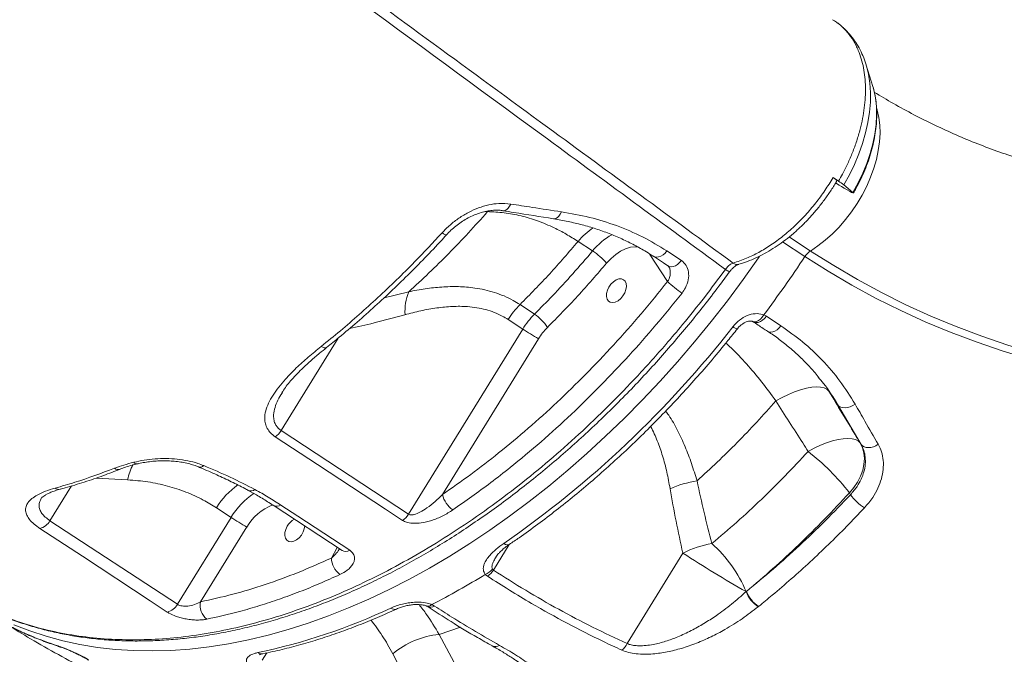
# Model space of a CAD drawing. Units: millimetres. Extents: x -4274 to 9297, y 1302 to 8572.
# Drawn here: x 8472 to 8846, y 2392 to 2633 of the extents above; entities that cross this region are included whole.
import ezdxf

# ---------------------------------------------------------------- set-up
doc = ezdxf.new("R2010")
doc.units = ezdxf.units.MM

msp = doc.modelspace()

# ---------------------------------------------------------------- linework, layer by layer
at = {"color": 7, "linetype": 'Continuous', "lineweight": 15}
for p, q in [((8796.5, 2607.58), (8794.03, 2615.68)), ((8781.41, 2572.92), (8783.48, 2571.56)), ((8782.4, 2570.88), (8783.71, 2570.01)), ((8788.99, 2567.24), (8785.53, 2570.09)), ((8650.13, 2559.93), (8650.13, 2559.93)), ((8690.05, 2544.98), (8684.53, 2548.61)), ((8718.29, 2544.99), (8723.81, 2541.36)), ((8718.53, 2533.39), (8711.77, 2543.67)), ((8662.47, 2524.6), (8667.99, 2520.98)), ((8663.49, 2515.29), (8657.97, 2518.91)), ((8755.08, 2520.67), (8756.11, 2520.13)), ((8756.11, 2520.13), (8761.63, 2516.5)), ((8620.11, 2444.84), (8663.49, 2515.29)), ((8669.49, 2511.62), (8632.99, 2452.34)), ((8779.83, 2491.64), (8779.83, 2491.64)), ((8779.83, 2491.64), (8783.2, 2486.51)), ((8572.2, 2491.16), (8572.07, 2490.95)), ((8759.68, 2487.98), (8759.68, 2487.98)), ((8792.08, 2471.4), (8783.2, 2486.51)), ((8571.72, 2476.67), (8620.11, 2444.84)), ((8792.08, 2471.4), (8791.71, 2471.97)), ((8787.61, 2452.98), (8788.06, 2452.29)), ((8552.66, 2443.68), (8547.14, 2447.3)), ((8568.71, 2448.25), (8594.86, 2431.05)), ((8532.29, 2410.6), (8552.66, 2443.68)), ((8483.88, 2442.4), (8532.29, 2410.6)), ((8558.66, 2440.01), (8541.13, 2411.54)), ((8594.85, 2431.07), (8594.89, 2431.04)), ((8724.35, 2430.1), (8703.14, 2395.65)), ((8650.1, 2421.28), (8649.28, 2421.99)), ((8651.99, 2424.03), (8652.37, 2423.61)), ((8748.37, 2415.42), (8748.38, 2415.42)), ((8748.38, 2415.42), (8748.52, 2415.54)), ((8628.96, 2410.51), (8630.04, 2409.94)), ((8753, 2409.7), (8752.99, 2409.7)), ((8753.14, 2409.81), (8753, 2409.7)), ((8641.13, 2381.67), (8631.73, 2399.16)), ((8614.1, 2391.81), (8623.22, 2374.24))]:
    msp.add_line(p, q, dxfattribs=at)
at = {"color": 8, "linetype": 'Continuous', "lineweight": 15}
for p, q in [((8650.13, 2559.93), (8648.8, 2559.88)), ((8770.72, 2542.86), (8762.25, 2548.42)), ((8764.7, 2550.32), (8772.84, 2544.97)), ((8610.88, 2527.22), (8620.18, 2529.46)), ((8593.37, 2511.83), (8571.72, 2476.67)), ((8513.39, 2457.96), (8501.39, 2458.62)), ((8492.01, 2455.61), (8483.88, 2442.4)), ((8590.81, 2428.2), (8593.06, 2432.24)), ((8652.37, 2423.61), (8658.35, 2433.33)), ((8631.73, 2399.16), (8639.82, 2401.89)), ((8564.56, 2389.4), (8566.23, 2392.12))]:
    msp.add_line(p, q, dxfattribs=at)
at = {"color": 8, "linetype": 'Continuous', "lineweight": 15, "flags": 128}
for points in [[(8794.12, 2615.37), (8794.89, 2612.23), (8795.4, 2608.83), (8795.63, 2605.27), (8795.59, 2601.57), (8795.26, 2597.75), (8794.65, 2593.84), (8793.77, 2589.88), (8792.62, 2585.88), (8791.21, 2581.87), (8789.55, 2577.89), (8787.66, 2573.95), (8785.53, 2570.09)], [(8772.84, 2544.97), (8775.68, 2546.88), (8778.46, 2549.04), (8781.15, 2551.44), (8783.72, 2554.07), (8786.17, 2556.89), (8788.46, 2559.87), (8790.57, 2563.01), (8792.49, 2566.26), (8794.19, 2569.59), (8795.67, 2572.99), (8796.9, 2576.41), (8797.89, 2579.82), (8798.61, 2583.21), (8799.07, 2586.53), (8799.26, 2589.75), (8799.17, 2592.85), (8798.82, 2595.8), (8798.19, 2598.58), (8798.01, 2599.19)], [(8655.92, 2560.3), (8656.25, 2560.28), (8656.84, 2560.41), (8657.43, 2560.75), (8657.99, 2561.29), (8658.49, 2562), (8658.92, 2562.84)], [(8678.21, 2559.88), (8677.79, 2559.01), (8677.28, 2558.27), (8676.71, 2557.71), (8676.11, 2557.35), (8675.5, 2557.2), (8675.16, 2557.22)], [(8634.64, 2551.22), (8634.58, 2551.18), (8634.33, 2551.16), (8633.94, 2551.28), (8633.45, 2551.52), (8632.85, 2551.89)], [(8707.57, 2546.44), (8706.27, 2546.55), (8704.47, 2546.37), (8702.6, 2545.82), (8700.7, 2544.92), (8698.84, 2543.69), (8697.05, 2542.16), (8695.39, 2540.39)], [(8718.29, 2544.99), (8717.58, 2544.18), (8716.8, 2543.51), (8715.98, 2543.01), (8715.15, 2542.7), (8714.37, 2542.6), (8713.65, 2542.72), (8713.17, 2542.96)], [(8753.51, 2542.92), (8753.11, 2542.35), (8747.28, 2534.14), (8741.27, 2526.07), (8735.1, 2518.15), (8728.77, 2510.4), (8722.28, 2502.83), (8715.66, 2495.45), (8708.89, 2488.26), (8702.01, 2481.27), (8695, 2474.49), (8687.88, 2467.94), (8680.67, 2461.62), (8673.36, 2455.53), (8665.98, 2449.69), (8658.52, 2444.1), (8650.99, 2438.76), (8643.42, 2433.7), (8635.79, 2428.91), (8628.14, 2424.39), (8620.46, 2420.16), (8612.76, 2416.22), (8605.06, 2412.57), (8597.36, 2409.22), (8589.67, 2406.17), (8582.01, 2403.43), (8574.38, 2401), (8566.79, 2398.88), (8559.25, 2397.08), (8551.77, 2395.59), (8544.37, 2394.43), (8537.04, 2393.59), (8529.81, 2393.07), (8522.67, 2392.87), (8515.63, 2392.99), (8508.72, 2393.44), (8501.93, 2394.21), (8495.27, 2395.3), (8488.75, 2396.72), (8482.38, 2398.45), (8476.17, 2400.5), (8470.12, 2402.86)], [(8723.81, 2541.36), (8723.11, 2540.55), (8722.33, 2539.88), (8721.5, 2539.38), (8720.68, 2539.07), (8719.89, 2538.97), (8719.17, 2539.09), (8718.69, 2539.32)], [(8750.8, 2518.19), (8750.95, 2518.14), (8751.62, 2518.04), (8752.35, 2518.17), (8753.09, 2518.52), (8753.82, 2519.07), (8754.49, 2519.8), (8755.08, 2520.67)], [(8750.98, 2518.1), (8751.47, 2517.86), (8752.19, 2517.75), (8752.98, 2517.84), (8753.8, 2518.15), (8754.62, 2518.65), (8755.4, 2519.32), (8756.11, 2520.13)], [(8756.51, 2514.48), (8756.99, 2514.25), (8757.7, 2514.13), (8758.5, 2514.22), (8759.32, 2514.53), (8760.15, 2515.02), (8760.93, 2515.69), (8761.63, 2516.5)], [(8588.96, 2508.24), (8588.89, 2508.2), (8588.54, 2508.09), (8588.08, 2508.13), (8587.54, 2508.34), (8586.93, 2508.68)], [(8656.3, 2433.74), (8656.92, 2433.4), (8657.48, 2433.21), (8657.97, 2433.19), (8658.37, 2433.34), (8658.39, 2433.35)], [(8486.88, 2394.81), (8487.55, 2394.49), (8487.62, 2394.46)]]:
    msp.add_lwpolyline(points, dxfattribs=at)
at = {"color": 7, "linetype": 'Continuous', "lineweight": 15, "flags": 128}
for points in [[(8794.03, 2615.68), (8794.1, 2615.44), (8794.12, 2615.37)], [(8796.5, 2607.58), (8796.72, 2606.86), (8796.87, 2606.28), (8797.5, 2603.21), (8797.86, 2599.96), (8797.93, 2596.56), (8797.74, 2593.04), (8797.26, 2589.42), (8796.52, 2585.73), (8795.51, 2581.99), (8794.24, 2578.25), (8792.72, 2574.52), (8790.96, 2570.84), (8788.99, 2567.24)], [(8783.71, 2570.01), (8784.62, 2569.44), (8785.66, 2568.81), (8786.72, 2568.2), (8787.7, 2567.67), (8788.48, 2567.27), (8788.99, 2567.06), (8789.16, 2567.04), (8788.99, 2567.24)], [(8772.84, 2544.97), (8781.66, 2539.4), (8790.64, 2534.13), (8799.79, 2529.17), (8809.1, 2524.53), (8818.56, 2520.21), (8828.17, 2516.21), (8837.92, 2512.54), (8847.81, 2509.19), (8857.82, 2506.17), (8867.95, 2503.48), (8878.2, 2501.13), (8888.55, 2499.11), (8899, 2497.42), (8909.54, 2496.08), (8920.17, 2495.07), (8930.88, 2494.4), (8941.65, 2494.07), (8952.49, 2494.08), (8963.38, 2494.43), (8974.32, 2495.12), (8985.3, 2496.14), (8996.32, 2497.51)], [(8713.17, 2542.95), (8717.04, 2540.41), (8718.69, 2539.32)], [(8995.42, 2495.13), (8984.35, 2493.76), (8973.31, 2492.72), (8962.31, 2492.03), (8951.35, 2491.68), (8940.46, 2491.67), (8929.62, 2492), (8918.86, 2492.68), (8908.17, 2493.69), (8897.57, 2495.04), (8887.06, 2496.74), (8876.65, 2498.77), (8866.35, 2501.14), (8856.16, 2503.84), (8846.1, 2506.87), (8836.16, 2510.24), (8826.35, 2513.94), (8816.69, 2517.96), (8807.17, 2522.3), (8797.81, 2526.97), (8788.61, 2531.95), (8779.58, 2537.25), (8770.72, 2542.86)], [(8696.22, 2531.26), (8695.65, 2530.05), (8695.33, 2528.82), (8695.29, 2527.67), (8695.53, 2526.68), (8696.04, 2525.93), (8696.77, 2525.47), (8697.67, 2525.33), (8698.68, 2525.53), (8699.72, 2526.05), (8700.72, 2526.86), (8701.59, 2527.88), (8702.27, 2529.06), (8702.72, 2530.29), (8702.91, 2531.49), (8702.8, 2532.57), (8702.43, 2533.45), (8701.8, 2534.06), (8700.97, 2534.36), (8700.01, 2534.33), (8698.97, 2533.96), (8697.95, 2533.29), (8697.01, 2532.37), (8696.22, 2531.26)], [(8779.83, 2491.64), (8779.08, 2492.38), (8778.03, 2492.91), (8776.7, 2493.21), (8775.11, 2493.3), (8773.29, 2493.16), (8771.27, 2492.79), (8769.1, 2492.21), (8766.81, 2491.42), (8764.45, 2490.44), (8762.06, 2489.28), (8759.68, 2487.98)], [(8779.83, 2491.64), (8779.08, 2492.38), (8778.03, 2492.91), (8776.7, 2493.21), (8775.11, 2493.3), (8773.29, 2493.16), (8771.27, 2492.79), (8769.1, 2492.21), (8766.81, 2491.42), (8764.45, 2490.44), (8762.06, 2489.28), (8759.68, 2487.98)], [(8783.2, 2486.51), (8783.67, 2486), (8784.31, 2485.62), (8785.1, 2485.41), (8785.99, 2485.36), (8786.94, 2485.48), (8787.92, 2485.76), (8788.87, 2486.2), (8789.77, 2486.77)], [(8617.84, 2442.51), (8611.39, 2446.75), (8585.58, 2463.73), (8569.45, 2474.34)], [(8791.71, 2471.97), (8790.96, 2472.72), (8789.93, 2473.26), (8788.62, 2473.59), (8787.06, 2473.71), (8785.28, 2473.6), (8783.31, 2473.28), (8781.19, 2472.75), (8778.95, 2472.01), (8776.63, 2471.08), (8774.28, 2469.98), (8771.93, 2468.73)], [(8791.71, 2471.97), (8792.57, 2470.14), (8793.11, 2468.14), (8793.3, 2466.02), (8793.16, 2463.82), (8792.67, 2461.58), (8791.86, 2459.33), (8790.73, 2457.12), (8789.3, 2454.99), (8787.61, 2452.98)], [(8792.08, 2471.4), (8792.56, 2470.87), (8793.19, 2470.49), (8793.97, 2470.25), (8794.84, 2470.18), (8795.78, 2470.27), (8796.75, 2470.53), (8797.69, 2470.94), (8798.58, 2471.48)], [(8571.62, 2448.35), (8578.08, 2444.11), (8597.77, 2431.15)], [(8528.45, 2407.66), (8522, 2411.9), (8496.18, 2428.86), (8480.04, 2439.46)], [(8574.02, 2440.31), (8573.45, 2439.1), (8573.13, 2437.87), (8573.09, 2436.72), (8573.33, 2435.73), (8573.84, 2434.98), (8574.57, 2434.52), (8575.47, 2434.39), (8576.48, 2434.59), (8577.52, 2435.11), (8578.51, 2435.91), (8579.39, 2436.94), (8580.07, 2438.11), (8580.52, 2439.34), (8580.7, 2440.45)]]:
    msp.add_lwpolyline(points, dxfattribs=at)
at = {"color": 7, "linetype": 'Continuous', "lineweight": 15}
for centre, radius, start, end in [((8768.69, 2548.77), 27.17, 51.6944, 57.0116), ((8673.76, 2520.65), 29.28, 42.3899, 56.206), ((8776.66, 2539.02), 7.07, 122.6184, 147.1278), ((8397.31, 2789.38), 447.44, 323.09, 326.5666), ((8745.9, 2561.84), 39.48, 226.1152, 236.3411), ((8639.7, 2521.85), 20.95, 158.6888, 183.0915), ((8684.19, 2502.81), 30.77, 134.907, 148.448), ((8689.71, 2499.18), 30.77, 134.9065, 148.4478), ((8658.36, 2506.87), 17.08, 31.8622, 55.6974), ((8429.37, 2760.54), 397.87, 304.7763, 322.1179), ((8726.53, 2611.7), 115.19, 236.8206, 240.322), ((8689.16, 2499.54), 23.08, 134.9069, 148.4481), ((8565.59, 2480.36), 7.15, 302.6655, 328.9335), ((8719.51, 2400.9), 85.73, 37.4133, 52.3045), ((8516.94, 2465.48), 1.48, 214.9353, 276.0532), ((8735.55, 2418), 39.94, 98.3963, 113.7179), ((8642.93, 2454.79), 10.23, 193.8724, 234.2827), ((8804.25, 2463.91), 19.93, 215.6418, 236.6658), ((8575.51, 2430.3), 19.44, 111.3426, 150.0493), ((8615.72, 2540.12), 115.23, 236.8215, 240.3215), ((8579.92, 2437.06), 6.73, 117.7414, 151.1107), ((8613.98, 2448.53), 7.15, 302.6437, 328.922), ((8478.6, 2445.31), 6.03, 283.8773, 331.1271), ((8741.88, 2395.41), 38.87, 99.6334, 116.8008), ((8701.64, 2396), 50.61, 22.5658, 48.1963), ((8598.92, 2428.38), 8.11, 181.2527, 232.818), ((8976.68, 2816.02), 461.09, 236.8218, 240.3204), ((8491.81, 2676.75), 299.49, 297.2549, 301.7203), ((8646.72, 2428.23), 6.74, 292.2964, 321.3955), ((8646.24, 2427.28), 7.14, 302.7459, 329.0619), ((8759.55, 2419.71), 11.97, 200.9851, 236.8038), ((8759.55, 2419.71), 11.96, 200.9862, 236.8091), ((8759.7, 2419.84), 11.98, 201.0298, 236.8116), ((8527.01, 2413.51), 6.03, 283.8695, 331.1264), ((8547.66, 2410.14), 6.68, 167.8901, 230.9486), ((8515.72, 2616.53), 229.19, 281.8574, 295.22), ((8635.04, 2366.4), 32.93, 95.7704, 129.4894), ((8697.05, 2398.56), 6.75, 307.1244, 334.4321)]:
    msp.add_arc(centre, radius, start, end, dxfattribs=at)
at = {"color": 8, "linetype": 'Continuous', "lineweight": 15}
for centre, radius, start, end in [((8705.6, 2531.14), 27.37, 124.1118, 140.3459), ((8710.24, 2528.43), 26.11, 119.4351, 140.6651), ((8745, 2542.26), 2.42, 230.7353, 284.6886), ((8743.81, 2542.05), 5.25, 230.9349, 251.0851), ((8745.33, 2518.11), 2.69, 224.1528, 264.3295), ((8509.82, 2464.1), 2.26, 231.6318, 287.6281), ((8540.1, 2452.01), 27.36, 154.5787, 167.4415), ((8540.91, 2464.77), 2.01, 251.9161, 315.1811), ((8487.26, 2456.71), 2.39, 233.0941, 283.8284), ((8571.83, 2432.42), 28.83, 124.998, 148.9186), ((8560.25, 2456.13), 2.42, 245.04, 308.8972), ((8577.15, 2428.95), 28.58, 123.3881, 148.9819), ((8570.09, 2450.76), 2.86, 241.1825, 302.4629), ((8596.23, 2433.57), 2.87, 241.4904, 302.4277), ((8627.47, 2412.02), 2.12, 251.7724, 314.5229), ((8628.51, 2412.34), 2.85, 241.0095, 302.5241), ((8614.76, 2410.87), 2.18, 230.5638, 289.7951), ((8522.82, 2508.02), 118.77, 241.9393, 252.385), ((8653.15, 2397.3), 2.78, 244.5047, 303.7348), ((8564.28, 2394.29), 2.53, 234.4575, 279.7801)]:
    msp.add_arc(centre, radius, start, end, dxfattribs=at)
for points, knots in [([(8740.5, 2537.97), (8717.23, 2555.05), (8645.31, 2607.81), (8549.59, 2678.13), (8469.39, 2737.09), (8437.81, 2760.33), (8430.06, 2766.04)], [0, 0, 0, 0, 0.224861, 0.694655, 0.92502, 1, 1, 1, 1]), ([(8432.48, 2767.98), (8447.66, 2756.89), (8484.38, 2730.05), (8535.57, 2692.6), (8600.56, 2645.05), (8667.51, 2596.02), (8719.97, 2557.6), (8743.47, 2540.38)], [0, 0, 0, 0, 0.146296, 0.353926, 0.49365, 0.773099, 1, 1, 1, 1]), ([(8454.16, 2411.72), (8454.89, 2411.3), (8458.52, 2409.22), (8465.52, 2406.23), (8475.21, 2402.74), (8485.44, 2400.09), (8496.13, 2398.22), (8507.06, 2397.2), (8518.19, 2397), (8529.46, 2397.6), (8541.06, 2399), (8552.97, 2401.23), (8565.16, 2404.31), (8577.34, 2408.16), (8589.48, 2412.76), (8601.55, 2418.05), (8613.73, 2424.13), (8625.99, 2431.01), (8638.28, 2438.68), (8650.34, 2446.98), (8662.14, 2455.85), (8673.63, 2465.25), (8685.01, 2475.32), (8696.24, 2486.07), (8707.26, 2497.47), (8716.58, 2507.85), (8724.99, 2517.83), (8732.58, 2527.3), (8737.86, 2534.41), (8740.5, 2537.97)], [0, 0, 0, 0, 0.009671, 0.048273, 0.086845, 0.126539, 0.166264, 0.205957, 0.244529, 0.28313, 0.321702, 0.361394, 0.401118, 0.44081, 0.479381, 0.517982, 0.556553, 0.596245, 0.635968, 0.675659, 0.71423, 0.752831, 0.791401, 0.831092, 0.870815, 0.910506, 0.934937, 0.967433, 1, 1, 1, 1]), ([(8718.53, 2533.39), (8718.73, 2533.73), (8719.23, 2534.58), (8719.63, 2536.09), (8719.56, 2537.65), (8719.29, 2538.69), (8718.96, 2539.02), (8718.95, 2539.04)], [0, 0, 0, 0, 0.187334, 0.458437, 0.724306, 0.985454, 1, 1, 1, 1]), ([(8618.77, 2520.72), (8614.85, 2519.65), (8607.82, 2517.73), (8600.78, 2516.15), (8597.66, 2515.45)], [0, 0, 0, 0, 0.556728, 1, 1, 1, 1]), ([(8740.66, 2509.96), (8741.36, 2509.34), (8744.05, 2506.94), (8748.61, 2502.06), (8754.3, 2495.39), (8757.89, 2490.45), (8759.68, 2487.98)], [0, 0, 0, 0, 0.101638, 0.39578, 0.697877, 1, 1, 1, 1]), ([(8572.07, 2490.95), (8571.51, 2490.07), (8570.37, 2488.26), (8569.31, 2485.49), (8568.79, 2483.04), (8568.86, 2480.96), (8569.29, 2479.43), (8570.04, 2478.16), (8570.85, 2477.28), (8571.49, 2476.83), (8571.72, 2476.67)], [0, 0, 0, 0, 0.17447, 0.353624, 0.53677, 0.652723, 0.771652, 0.859582, 0.949908, 1, 1, 1, 1]), ([(8729.72, 2457.51), (8729.05, 2459.74), (8727.71, 2464.19), (8725.26, 2470.63), (8722.36, 2476.76), (8719.91, 2481.33), (8718.18, 2483.55), (8717.79, 2484.06)], [0, 0, 0, 0, 0.230259, 0.460478, 0.695158, 0.929755, 1, 1, 1, 1]), ([(8712.06, 2478.21), (8712.09, 2478.17), (8713.1, 2476.47), (8714.69, 2472.75), (8716.72, 2467.01), (8718.32, 2460.92), (8719.1, 2456.69), (8719.49, 2454.57)], [0, 0, 0, 0, 0.006523, 0.251587, 0.496787, 0.748362, 1, 1, 1, 1]), ([(8480.58, 2450.89), (8480.35, 2450.48), (8479.84, 2449.59), (8479.65, 2448.18), (8479.93, 2446.67), (8480.72, 2445.21), (8482, 2443.75), (8483.24, 2442.86), (8483.88, 2442.4)], [0, 0, 0, 0, 0.15025, 0.33036, 0.496337, 0.666954, 0.830754, 1, 1, 1, 1]), ([(8590.81, 2428.2), (8591.51, 2428.82), (8592.73, 2429.9), (8593.56, 2431.15), (8593.91, 2431.68)], [0, 0, 0, 0, 0.577082, 1, 1, 1, 1]), ([(8653.45, 2428.69), (8653.11, 2428.18), (8652.36, 2427.07), (8651.84, 2425.59), (8651.79, 2424.52), (8651.94, 2424.14), (8651.99, 2424.03)], [0, 0, 0, 0, 0.326513, 0.725885, 0.913427, 1, 1, 1, 1]), ([(8631.73, 2399.16), (8630.19, 2401.77), (8627.84, 2405.76), (8625.07, 2409.29), (8624.1, 2410.51)], [0, 0, 0, 0, 0.653824, 1, 1, 1, 1]), ([(8605.88, 2404.6), (8607.34, 2402.67), (8610.37, 2398.68), (8612.83, 2394.15), (8614.1, 2391.81)], [0, 0, 0, 0, 0.48386, 1, 1, 1, 1])]:
    msp.add_open_spline(points, degree=3, knots=knots, dxfattribs=at)
at = {"color": 7, "linetype": 'Continuous', "lineweight": 15}
for points, knots in [([(9048.43, 2580.39), (9046.31, 2583.56), (9042.09, 2589.87), (9035.62, 2599.03), (9029.12, 2607.74), (9023.65, 2614.66), (9019.32, 2619.92), (9016.2, 2623.6), (9013.35, 2626.88), (9010.76, 2629.79), (9008.21, 2632.59), (9005.13, 2635.91), (9001.18, 2640.02), (8996.37, 2644.85), (8991.04, 2649.96), (8985.33, 2655.19), (8979.24, 2660.49), (8973.56, 2665.17), (8968.52, 2669.13), (8964.48, 2672.2), (8960.96, 2674.78), (8958.21, 2676.75), (8956.15, 2678.19), (8954.7, 2679.19), (8953.48, 2680.02), (8952.08, 2680.97), (8950.15, 2682.25), (8947.49, 2683.99), (8944.3, 2686.03), (8940.86, 2688.16), (8937.46, 2690.2), (8932.92, 2692.86), (8927.28, 2696.01), (8920.57, 2699.55), (8913.94, 2702.85), (8907.35, 2705.93), (8900.85, 2708.75), (8893.19, 2711.86), (8883.97, 2715.24), (8872.75, 2718.79), (8861.85, 2721.67), (8851.85, 2723.82), (8843, 2725.36), (8835.36, 2726.4), (8828.85, 2727.08), (8823.79, 2727.49), (8819.9, 2727.72), (8816.86, 2727.86), (8814.18, 2727.95), (8810.9, 2728.03), (8806.67, 2728.06), (8801.41, 2727.98), (8795.04, 2727.73), (8787.73, 2727.23), (8779.45, 2726.35), (8770.22, 2725.19), (8760.09, 2723.94), (8749.04, 2722.54), (8741.38, 2721.56), (8737.39, 2721.05)], [0, 0, 0, 0, 0.027584, 0.054925, 0.08139, 0.106811, 0.119688, 0.131775, 0.142593, 0.152153, 0.160936, 0.171112, 0.186465, 0.204322, 0.223439, 0.243602, 0.264829, 0.287139, 0.302385, 0.31641, 0.32827, 0.337983, 0.344118, 0.348941, 0.352457, 0.35638, 0.362861, 0.371662, 0.382755, 0.39443, 0.405543, 0.416097, 0.438786, 0.46023, 0.480581, 0.501945, 0.522405, 0.541361, 0.57292, 0.606757, 0.642677, 0.670112, 0.694869, 0.719934, 0.736373, 0.751007, 0.763359, 0.76962, 0.776993, 0.786491, 0.798106, 0.813865, 0.832342, 0.853544, 0.877492, 0.904153, 0.933454, 0.965398, 1, 1, 1, 1]), ([(8783.48, 2571.56), (8783.98, 2572.43), (8785.23, 2574.63), (8787.04, 2578.25), (8788.86, 2582.49), (8790.46, 2586.85), (8791.74, 2591.18), (8792.69, 2595.37), (8793.35, 2599.43), (8793.72, 2603.43), (8793.79, 2607.34), (8793.56, 2611.07), (8793.04, 2614.65), (8792.2, 2618.07), (8791.19, 2620.89), (8789.88, 2623.76), (8788.15, 2626.65), (8786.02, 2629.16), (8783.74, 2631.3), (8782.19, 2632.3), (8781.21, 2632.92)], [0, 0, 0, 0, 0.036465, 0.092227, 0.14839, 0.207457, 0.267003, 0.321863, 0.376722, 0.433173, 0.489624, 0.545264, 0.600904, 0.658207, 0.715509, 0.751317, 0.823013, 0.89557, 0.933936, 1, 1, 1, 1]), ([(8783.88, 2631.06), (8783.69, 2631.23), (8783.31, 2631.57), (8782.88, 2631.85), (8782.66, 2631.99)], [0, 0, 0, 0, 0.49833, 1, 1, 1, 1]), ([(8794.11, 2615.31), (8794.04, 2615.58), (8793.68, 2616.94), (8792.76, 2619.27), (8791.35, 2622.23), (8789.67, 2624.95), (8787.75, 2627.42), (8786.01, 2629.31), (8784.83, 2630.27), (8784.44, 2630.59)], [0, 0, 0, 0, 0.043293, 0.2233468, 0.4007646, 0.5752732, 0.7468783, 0.915864, 1, 1, 1, 1]), ([(8789.16, 2567.04), (8789.5, 2567.63), (8790.48, 2569.35), (8791.96, 2572.25), (8793.52, 2575.74), (8794.86, 2579.27), (8795.98, 2582.82), (8796.87, 2586.36), (8797.51, 2589.87), (8797.91, 2593.34), (8798.05, 2596.73), (8797.94, 2600.03), (8797.55, 2603.2), (8797.13, 2605.46), (8796.77, 2606.61), (8796.71, 2606.8)], [0, 0, 0, 0, 0.045119, 0.129996, 0.214938, 0.299945, 0.385041, 0.470237, 0.555544, 0.640955, 0.726453, 0.811986, 0.897453, 0.982728, 1, 1, 1, 1]), ([(8975.34, 2570.57), (8973.76, 2570.35), (8969.04, 2569.72), (8961.21, 2568.88), (8951.86, 2568.16), (8942.56, 2567.73), (8933.31, 2567.6), (8924.11, 2567.76), (8914.97, 2568.22), (8905.9, 2568.98), (8896.89, 2570.03), (8887.97, 2571.38), (8879.12, 2573.02), (8870.37, 2574.96), (8861.71, 2577.2), (8853.15, 2579.73), (8844.7, 2582.56), (8836.37, 2585.67), (8828.16, 2589.08), (8820.07, 2592.78), (8812.12, 2596.76), (8804.44, 2600.94), (8799.48, 2603.93), (8797.06, 2605.38)], [0, 0, 0, 0, 0.02425, 0.072453, 0.120703, 0.169034, 0.217447, 0.265947, 0.314535, 0.363212, 0.41198, 0.460837, 0.50978, 0.558806, 0.607911, 0.657087, 0.706327, 0.75562, 0.804958, 0.854327, 0.903716, 0.953111, 1, 1, 1, 1]), ([(8743.47, 2540.38), (8745.16, 2540.94), (8748.39, 2542), (8753.21, 2544.38), (8757.84, 2547.19), (8762.39, 2550.53), (8766.77, 2554.35), (8770.95, 2558.59), (8774.82, 2563.14), (8778.33, 2567.93), (8780.42, 2571.24), (8781.41, 2572.92), (8781.41, 2572.92)], [0, 0, 0, 0, 0.121165, 0.23203, 0.3432499, 0.4541168, 0.5649891, 0.676214, 0.7870848, 0.8935206, 0.9999545, 1, 1, 1, 1]), ([(8745.62, 2539.92), (8746.21, 2540.1), (8747.83, 2540.58), (8750.55, 2541.63), (8753.74, 2543.09), (8756.97, 2544.86), (8760.17, 2546.87), (8763.3, 2549.13), (8766.36, 2551.62), (8769.31, 2554.3), (8772.14, 2557.18), (8774.83, 2560.22), (8777.41, 2563.44), (8779.84, 2566.82), (8781.68, 2569.6), (8782.64, 2571.28), (8782.9, 2571.75)], [0, 0, 0, 0, 0.0431767, 0.1163269, 0.1935144, 0.2710658, 0.3488194, 0.4266582, 0.5044997, 0.5822983, 0.6588545, 0.7358296, 0.8133419, 0.8912898, 0.969548, 1, 1, 1, 1]), ([(8782.95, 2571.73), (8782.92, 2571.78), (8782.88, 2571.89), (8782.27, 2572.34), (8781.67, 2572.75), (8781.41, 2572.92)], [0, 0, 0, 0, 0.361026, 0.726747, 1, 1, 1, 1]), ([(8632.85, 2551.89), (8633.84, 2552.9), (8635.82, 2554.92), (8639.24, 2557.54), (8642.89, 2559.74), (8646.7, 2561.45), (8650.57, 2562.58), (8654.74, 2563.22), (8657.43, 2562.98), (8658.92, 2562.84)], [0, 0, 0, 0, 0.1386623, 0.2773241, 0.4154712, 0.55361, 0.6914132, 0.8292047, 1, 1, 1, 1]), ([(8658.92, 2562.84), (8661.67, 2562.42), (8668.11, 2561.41), (8674.53, 2560.44), (8678.21, 2559.88)], [0, 0, 0, 0, 0.4261397, 1, 1, 1, 1]), ([(8620.18, 2529.46), (8622.75, 2531.83), (8627.91, 2536.55), (8635.47, 2544.05), (8642.91, 2551.81), (8647.73, 2557.22), (8650.13, 2559.93)], [0, 0, 0, 0, 0.249025, 0.49805, 0.749026, 1, 1, 1, 1]), ([(8634.66, 2551.22), (8634.75, 2551.32), (8635.35, 2552.04), (8636.66, 2553.27), (8638.56, 2554.87), (8640.6, 2556.31), (8642.73, 2557.57), (8644.91, 2558.62), (8647.11, 2559.45), (8649.29, 2560.05), (8651.43, 2560.41), (8653.47, 2560.52), (8654.97, 2560.47), (8655.74, 2560.31), (8655.92, 2560.27)], [0, 0, 0, 0, 0.016373, 0.111959, 0.207851, 0.303956, 0.399513, 0.495749, 0.590788, 0.685607, 0.781427, 0.875681, 0.97044, 1, 1, 1, 1]), ([(8684.53, 2548.61), (8683.02, 2549.56), (8680.01, 2551.46), (8674.87, 2554.13), (8669.14, 2556.55), (8662.79, 2558.46), (8656.43, 2559.66), (8652.23, 2559.84), (8650.13, 2559.93)], [0, 0, 0, 0, 0.131238, 0.262975, 0.44476, 0.626557, 0.81327, 1, 1, 1, 1]), ([(8655.93, 2560.3), (8657.34, 2560.07), (8663.77, 2559.02), (8670.17, 2558.02), (8675.16, 2557.23)], [0, 0, 0, 0, 0.219038, 1, 1, 1, 1]), ([(8678.21, 2559.88), (8681.81, 2559.24), (8689.01, 2557.96), (8699.29, 2554.72), (8709.18, 2550.54), (8715.25, 2546.84), (8718.29, 2544.99)], [0, 0, 0, 0, 0.245981, 0.491957, 0.74598, 1, 1, 1, 1]), ([(8675.16, 2557.21), (8675.18, 2557.21), (8677.08, 2556.96), (8680.73, 2556.22), (8686.11, 2554.97), (8691.32, 2553.43), (8696.35, 2551.65), (8701.23, 2549.59), (8705.95, 2547.26), (8709.94, 2545.04), (8712.27, 2543.5), (8713.15, 2542.92)], [0, 0, 0, 0, 0.001372, 0.132733, 0.264474, 0.395939, 0.526527, 0.656906, 0.788328, 0.920532, 1, 1, 1, 1]), ([(8586.93, 2508.68), (8589.36, 2510.65), (8594.22, 2514.59), (8601.41, 2520.8), (8608.52, 2527.24), (8615.53, 2533.91), (8623.71, 2542.04), (8629.4, 2548.17), (8632.85, 2551.89)], [0, 0, 0, 0, 0.152319, 0.304732, 0.457145, 0.610318, 0.763491, 1, 1, 1, 1]), ([(8588.94, 2508.26), (8590.56, 2509.55), (8594.48, 2512.69), (8600.63, 2517.92), (8607.39, 2523.92), (8614.07, 2530.14), (8620.67, 2536.56), (8627.16, 2543.19), (8631.81, 2548.09), (8634.26, 2550.83), (8634.63, 2551.24)], [0, 0, 0, 0, 0.101453, 0.24617, 0.391358, 0.536886, 0.682621, 0.828423, 0.974103, 1, 1, 1, 1]), ([(8684.53, 2548.61), (8680.97, 2544.46), (8673.83, 2536.14), (8666.26, 2528.46), (8662.47, 2524.6)], [0, 0, 0, 0, 0.4988, 1, 1, 1, 1]), ([(8667.99, 2520.98), (8670.27, 2523.28), (8675.2, 2528.26), (8682.58, 2536.25), (8687.56, 2542.07), (8690.05, 2544.98)], [0, 0, 0, 0, 0.300877, 0.650027, 1, 1, 1, 1]), ([(8695.39, 2540.39), (8691.75, 2536.15), (8684.47, 2527.67), (8676.74, 2519.82), (8672.87, 2515.89)], [0, 0, 0, 0, 0.498799, 1, 1, 1, 1]), ([(8723.81, 2541.36), (8724.46, 2540.79), (8725.77, 2539.67), (8726.64, 2537.01), (8726.55, 2534.01), (8725.58, 2531.2), (8724.47, 2529.63), (8724.02, 2528.98)], [0, 0, 0, 0, 0.209563, 0.419856, 0.63289, 0.8498, 1, 1, 1, 1]), ([(8740.5, 2537.97), (8740.85, 2538.41), (8741.53, 2539.29), (8742.61, 2540.06), (8743.25, 2540.3), (8743.47, 2540.38)], [0, 0, 0, 0, 0.394267, 0.788313, 1, 1, 1, 1]), ([(8456.44, 2410.45), (8458.25, 2409.56), (8461.89, 2407.76), (8467.57, 2405.41), (8473.39, 2403.32), (8479.34, 2401.51), (8485.41, 2399.99), (8491.64, 2398.75), (8498.01, 2397.79), (8504.52, 2397.11), (8511.15, 2396.71), (8517.89, 2396.61), (8524.7, 2396.79), (8531.58, 2397.26), (8538.49, 2398.01), (8545.46, 2399.05), (8552.51, 2400.38), (8559.64, 2402), (8566.85, 2403.91), (8574.11, 2406.1), (8581.41, 2408.57), (8588.72, 2411.31), (8596.01, 2414.32), (8603.28, 2417.58), (8610.51, 2421.09), (8617.7, 2424.85), (8624.88, 2428.86), (8632.06, 2433.14), (8639.23, 2437.69), (8646.38, 2442.49), (8653.51, 2447.54), (8660.59, 2452.83), (8667.62, 2458.35), (8674.59, 2464.1), (8681.48, 2470.06), (8688.27, 2476.22), (8694.96, 2482.58), (8701.54, 2489.12), (8708, 2495.83), (8714.31, 2502.7), (8720.49, 2509.71), (8726.5, 2516.87), (8732.35, 2524.14), (8737.55, 2530.88), (8740.75, 2535.23), (8742.11, 2537.08)], [0, 0, 0, 0, 0.022863, 0.046118, 0.069273, 0.092298, 0.115304, 0.13844, 0.161735, 0.185147, 0.20863, 0.23214, 0.255617, 0.279012, 0.302283, 0.325434, 0.34871, 0.372146, 0.395691, 0.419303, 0.44294, 0.466547, 0.490079, 0.513495, 0.536767, 0.559912, 0.58313, 0.606455, 0.629876, 0.653381, 0.676956, 0.700588, 0.724261, 0.747961, 0.771671, 0.795372, 0.819048, 0.842684, 0.866267, 0.889783, 0.913222, 0.936572, 0.959826, 0.982948, 1, 1, 1, 1]), ([(8718.68, 2539.32), (8718.73, 2539.29), (8718.84, 2539.23), (8718.91, 2539.1), (8718.95, 2539.04)], [0, 0, 0, 0, 0.498369, 1, 1, 1, 1]), ([(8742.11, 2537.08), (8742.36, 2537.4), (8742.87, 2538.05), (8743.71, 2538.84), (8744.53, 2539.44), (8745.19, 2539.78), (8745.46, 2539.86), (8745.57, 2539.89)], [0, 0, 0, 0, 0.211045, 0.43109, 0.64515, 0.858072, 1, 1, 1, 1]), ([(8632.99, 2452.34), (8636.58, 2454.85), (8643.77, 2459.88), (8654.65, 2468.31), (8665.63, 2477.47), (8676.64, 2487.43), (8687.5, 2498.02), (8698.15, 2509.24), (8708.58, 2521.03), (8715.22, 2529.27), (8718.53, 2533.39)], [0, 0, 0, 0, 0.116812, 0.233934, 0.359749, 0.485662, 0.611477, 0.74095, 0.870527, 1, 1, 1, 1]), ([(8620.18, 2529.46), (8622.27, 2529.87), (8626.46, 2530.69), (8632.77, 2531.36), (8639.07, 2531.52), (8645.81, 2530.98), (8651.6, 2529.71), (8656.42, 2527.92), (8659.66, 2526.36), (8661.62, 2525.14), (8662.47, 2524.6)], [0, 0, 0, 0, 0.140982, 0.281938, 0.425626, 0.569262, 0.747821, 0.838876, 0.929925, 1, 1, 1, 1]), ([(8724.02, 2528.98), (8720.74, 2524.91), (8714.18, 2516.75), (8703.88, 2505.07), (8693.16, 2493.72), (8682.03, 2482.8), (8670.5, 2472.35), (8660.24, 2463.77), (8649.08, 2455.03), (8641.77, 2449.88), (8636.95, 2446.49)], [0, 0, 0, 0, 0.125818, 0.251732, 0.37755, 0.507024, 0.636602, 0.766075, 0.845751, 1, 1, 1, 1]), ([(8657.97, 2518.91), (8657.23, 2519.37), (8655.54, 2520.41), (8652.7, 2521.69), (8649.46, 2522.75), (8646.05, 2523.46), (8641.82, 2523.94), (8636.76, 2523.98), (8630.85, 2523.39), (8624.84, 2522.32), (8620.8, 2521.25), (8618.77, 2520.72)], [0, 0, 0, 0, 0.067972, 0.155081, 0.242204, 0.331852, 0.42152, 0.564216, 0.706989, 0.853476, 1, 1, 1, 1]), ([(8743.4, 2516.24), (8744.19, 2517.1), (8745.76, 2518.83), (8748.77, 2520.54), (8751.84, 2521.31), (8753.94, 2521.1), (8754.93, 2520.72), (8755.08, 2520.67)], [0, 0, 0, 0, 0.24189, 0.482915, 0.722096, 0.957569, 1, 1, 1, 1]), ([(8745.08, 2515.42), (8745.23, 2515.61), (8745.63, 2516.14), (8746.45, 2516.87), (8747.45, 2517.55), (8748.44, 2518.02), (8749.36, 2518.28), (8750.08, 2518.34), (8750.58, 2518.28), (8750.73, 2518.21), (8750.79, 2518.19)], [0, 0, 0, 0, 0.082565, 0.223764, 0.362296, 0.500068, 0.633124, 0.769829, 0.904646, 1, 1, 1, 1]), ([(8750.81, 2518.19), (8750.83, 2518.18), (8750.9, 2518.15), (8750.94, 2518.12), (8750.97, 2518.09)], [0, 0, 0, 0, 0.297014, 1, 1, 1, 1]), ([(8750.99, 2518.1), (8752.28, 2517.25), (8754.12, 2516.04), (8755.95, 2514.84), (8756.5, 2514.48)], [0, 0, 0, 0, 0.700013, 1, 1, 1, 1]), ([(8658.39, 2433.35), (8659.64, 2434.21), (8663.27, 2436.71), (8669.24, 2441.03), (8676.26, 2446.36), (8683.22, 2451.93), (8690.09, 2457.71), (8696.89, 2463.69), (8703.59, 2469.88), (8710.19, 2476.27), (8716.68, 2482.84), (8723.06, 2489.59), (8729.33, 2496.52), (8735.46, 2503.61), (8740.7, 2509.93), (8743.86, 2513.91), (8745.06, 2515.43)], [0, 0, 0, 0, 0.040152, 0.116263, 0.192369, 0.268468, 0.34456, 0.420647, 0.496727, 0.572801, 0.648869, 0.724932, 0.800991, 0.877045, 0.953096, 1, 1, 1, 1]), ([(8756.5, 2514.47), (8756.55, 2514.43), (8758.1, 2513.48), (8760.95, 2511.39), (8765.03, 2508.18), (8768.86, 2504.73), (8772.44, 2501.06), (8774.81, 2498.43), (8775.91, 2496.99), (8775.98, 2496.89)], [0, 0, 0, 0, 0.007005, 0.203083, 0.39984, 0.596258, 0.791398, 0.986385, 1, 1, 1, 1]), ([(8761.63, 2516.5), (8764.42, 2514.54), (8770.02, 2510.6), (8777.47, 2503.51), (8784.23, 2495.64), (8787.92, 2489.72), (8789.77, 2486.77)], [0, 0, 0, 0, 0.245999, 0.492001, 0.745998, 1, 1, 1, 1]), ([(8569.45, 2474.34), (8568.83, 2474.81), (8567.59, 2475.74), (8566.38, 2477.44), (8565.67, 2479.27), (8565.39, 2481.51), (8565.74, 2484.13), (8566.85, 2487.14), (8568.55, 2490.19), (8570.75, 2493.25), (8573.67, 2496.69), (8577.4, 2500.5), (8581.97, 2504.64), (8585.28, 2507.34), (8586.93, 2508.68)], [0, 0, 0, 0, 0.054672, 0.109385, 0.163871, 0.218418, 0.298901, 0.379534, 0.46447, 0.54973, 0.634853, 0.756405, 0.87828, 1, 1, 1, 1]), ([(8571.98, 2491), (8572.2, 2491.37), (8572.79, 2492.36), (8574.06, 2494.06), (8575.78, 2496.13), (8577.84, 2498.35), (8580.26, 2500.75), (8583.09, 2503.35), (8586.01, 2505.87), (8588.06, 2507.52), (8588.96, 2508.24)], [0, 0, 0, 0, 0.065204, 0.175475, 0.293272, 0.420178, 0.557469, 0.706103, 0.872012, 1, 1, 1, 1]), ([(8783.2, 2486.51), (8781.5, 2489.3), (8779.27, 2492.98), (8776.45, 2496.22), (8775.77, 2497)], [0, 0, 0, 0, 0.7595473, 1, 1, 1, 1]), ([(8791.71, 2471.97), (8791.04, 2473.07), (8787.09, 2479.61), (8783.13, 2486.18), (8779.83, 2491.64)], [0, 0, 0, 0, 0.167506, 1, 1, 1, 1]), ([(8729.72, 2457.51), (8732.3, 2459.88), (8737.46, 2464.61), (8745.02, 2472.1), (8752.46, 2479.86), (8757.27, 2485.27), (8759.68, 2487.98)], [0, 0, 0, 0, 0.249025, 0.498051, 0.749026, 1, 1, 1, 1]), ([(8759.68, 2487.98), (8763.09, 2482.63), (8767.18, 2476.21), (8771.25, 2469.81), (8771.93, 2468.73)], [0, 0, 0, 0, 0.832452, 1, 1, 1, 1]), ([(8789.77, 2486.77), (8791.03, 2484.58), (8793.99, 2479.44), (8796.91, 2474.39), (8798.58, 2471.48)], [0, 0, 0, 0, 0.425064, 1, 1, 1, 1]), ([(8788.06, 2452.29), (8788.94, 2453.33), (8790.54, 2455.2), (8792.16, 2458.18), (8793.21, 2461.01), (8793.72, 2463.83), (8793.71, 2466.57), (8793.21, 2469.15), (8792.46, 2470.65), (8792.08, 2471.4)], [0, 0, 0, 0, 0.171888, 0.309981, 0.448076, 0.586055, 0.724034, 0.862017, 1, 1, 1, 1]), ([(8798.58, 2471.48), (8799.04, 2470.53), (8799.97, 2468.63), (8800.58, 2465.36), (8800.55, 2461.9), (8799.87, 2458.32), (8798.52, 2454.74), (8796.45, 2450.95), (8794.43, 2448.58), (8793.3, 2447.26)], [0, 0, 0, 0, 0.137235, 0.27448, 0.412413, 0.550357, 0.688891, 0.827429, 1, 1, 1, 1]), ([(8515.73, 2464.63), (8517.02, 2464.92), (8519.6, 2465.49), (8523.77, 2465.96), (8528.01, 2466.09), (8532.23, 2465.85), (8536.29, 2465.23), (8539.68, 2464.38), (8541.57, 2463.64), (8542.33, 2463.35)], [0, 0, 0, 0, 0.151181, 0.30235, 0.452777, 0.603187, 0.752243, 0.901284, 1, 1, 1, 1]), ([(8771.93, 2468.73), (8769.03, 2465.6), (8763.22, 2459.34), (8754.17, 2450.41), (8744.91, 2441.8), (8738.55, 2436.42), (8735.38, 2433.73)], [0, 0, 0, 0, 0.248691, 0.497383, 0.748691, 1, 1, 1, 1]), ([(8485.82, 2454.8), (8488.34, 2455.51), (8495.82, 2457.65), (8503.39, 2460.46), (8508.41, 2462.33)], [0, 0, 0, 0, 0.3354394, 1, 1, 1, 1]), ([(8487.82, 2454.41), (8488.44, 2454.57), (8491.46, 2455.37), (8496.93, 2457.08), (8503.87, 2459.41), (8508.41, 2461.15), (8510.51, 2461.96)], [0, 0, 0, 0, 0.081873, 0.402527, 0.723939, 1, 1, 1, 1]), ([(8508.41, 2462.33), (8509.56, 2462.75), (8511.86, 2463.6), (8514.43, 2464.29), (8515.73, 2464.63)], [0, 0, 0, 0, 0.496808, 1, 1, 1, 1]), ([(8510.49, 2462), (8511.16, 2462.26), (8512.61, 2462.81), (8514.83, 2463.5), (8516.4, 2463.89), (8517.07, 2464.05)], [0, 0, 0, 0, 0.337122, 0.719407, 1, 1, 1, 1]), ([(8517.1, 2464), (8517.27, 2464.04), (8518.15, 2464.28), (8519.9, 2464.61), (8522.31, 2464.95), (8524.81, 2465.16), (8527.35, 2465.22), (8529.88, 2465.13), (8532.36, 2464.9), (8534.74, 2464.52), (8536.99, 2464), (8538.86, 2463.44), (8539.87, 2463.01), (8540.28, 2462.84)], [0, 0, 0, 0, 0.024155, 0.125309, 0.226945, 0.32953, 0.431407, 0.533633, 0.634933, 0.735098, 0.83578, 0.934444, 1, 1, 1, 1]), ([(8540.3, 2462.85), (8540.56, 2462.74), (8542.91, 2461.77), (8547.11, 2459.92), (8552.7, 2457.3), (8556.69, 2455.31), (8558.77, 2454.17), (8559.22, 2453.92)], [0, 0, 0, 0, 0.039005, 0.352527, 0.645725, 0.922567, 1, 1, 1, 1]), ([(8542.33, 2463.35), (8545.69, 2461.92), (8552.42, 2459.06), (8558.65, 2455.85), (8561.77, 2454.25)], [0, 0, 0, 0, 0.4991218, 1, 1, 1, 1]), ([(8547.14, 2447.3), (8545.49, 2448.32), (8541.78, 2450.62), (8535.57, 2453.42), (8528.54, 2455.73), (8521.14, 2457.32), (8515.97, 2457.75), (8513.39, 2457.96)], [0, 0, 0, 0, 0.164568, 0.370211, 0.575865, 0.787923, 1, 1, 1, 1]), ([(8480.04, 2439.46), (8479.26, 2440.01), (8477.7, 2441.12), (8476.05, 2442.83), (8474.98, 2444.51), (8474.52, 2446.17), (8474.67, 2447.76), (8475.45, 2449.33), (8476.89, 2450.82), (8479.09, 2452.28), (8482.02, 2453.65), (8484.56, 2454.41), (8485.82, 2454.8)], [0, 0, 0, 0, 0.08978, 0.179577, 0.269512, 0.359483, 0.453304, 0.547174, 0.651264, 0.755407, 0.877677, 1, 1, 1, 1]), ([(8480.56, 2450.9), (8480.56, 2450.9), (8480.56, 2450.92), (8480.76, 2451.16), (8481.16, 2451.53), (8481.85, 2452.03), (8482.88, 2452.62), (8484.2, 2453.23), (8485.85, 2453.83), (8487.07, 2454.24), (8487.8, 2454.41), (8487.81, 2454.42)], [0, 0, 0, 0, 0.048289, 0.158741, 0.270233, 0.405529, 0.543789, 0.688047, 0.839351, 0.99772, 1, 1, 1, 1]), ([(8561.77, 2454.25), (8563.47, 2453.3), (8566.89, 2451.41), (8570.04, 2449.37), (8571.62, 2448.35)], [0, 0, 0, 0, 0.4993764, 1, 1, 1, 1]), ([(8719.49, 2454.57), (8720.22, 2450.45), (8721.68, 2442.22), (8723.46, 2434.14), (8724.35, 2430.1)], [0, 0, 0, 0, 0.499788, 1, 1, 1, 1]), ([(8735.38, 2433.73), (8734.36, 2437.65), (8732.33, 2445.5), (8730.59, 2453.51), (8729.72, 2457.51)], [0, 0, 0, 0, 0.499832, 1, 1, 1, 1]), ([(8559.22, 2453.92), (8560.25, 2453.35), (8562.78, 2451.97), (8565.92, 2450.06), (8567.98, 2448.69), (8568.68, 2448.23)], [0, 0, 0, 0, 0.3140973, 0.764584, 1, 1, 1, 1]), ([(8620.11, 2444.84), (8620.27, 2444.75), (8620.51, 2444.64), (8621.2, 2444.55), (8621.75, 2444.63), (8622.95, 2444.94), (8624.7, 2445.69), (8627.37, 2447.38), (8630.25, 2449.65), (8632.08, 2451.44), (8632.99, 2452.34)], [0, 0, 0, 0, 0.044197, 0.062123, 0.147516, 0.152232, 0.302501, 0.503397, 0.751536, 1, 1, 1, 1]), ([(8748.52, 2415.54), (8751.88, 2418.39), (8758.6, 2424.09), (8768.47, 2433.26), (8778.19, 2442.84), (8784.47, 2449.6), (8787.61, 2452.98)], [0, 0, 0, 0, 0.248701, 0.4974, 0.748701, 1, 1, 1, 1]), ([(8748.52, 2415.54), (8751.91, 2418.33), (8758.69, 2423.92), (8768.67, 2432.92), (8778.5, 2442.33), (8784.87, 2448.97), (8788.06, 2452.29)], [0, 0, 0, 0, 0.2487705, 0.4975398, 0.7487702, 1, 1, 1, 1]), ([(8793.3, 2447.26), (8791.06, 2444.9), (8784.33, 2437.82), (8775.05, 2428.84), (8765.57, 2420.27), (8759.04, 2414.64), (8754.87, 2411.23), (8753.14, 2409.81)], [0, 0, 0, 0, 0.174593, 0.523937, 0.699478, 0.875019, 1, 1, 1, 1]), ([(8636.95, 2446.49), (8635.73, 2445.71), (8633.27, 2444.17), (8629.19, 2442.5), (8625.2, 2441.51), (8621.84, 2441.32), (8619.34, 2441.7), (8618.3, 2442.26), (8617.84, 2442.51)], [0, 0, 0, 0, 0.221196, 0.441857, 0.634409, 0.795902, 0.910327, 1, 1, 1, 1]), ([(8649.28, 2421.99), (8648.95, 2422.53), (8648.44, 2423.41), (8648.52, 2424.76), (8648.88, 2426.07), (8649.67, 2427.57), (8651.16, 2429.48), (8653.32, 2431.59), (8655.31, 2433.02), (8656.3, 2433.74)], [0, 0, 0, 0, 0.14332, 0.231064, 0.318974, 0.453162, 0.587613, 0.793668, 1, 1, 1, 1]), ([(8653.3, 2428.6), (8653.36, 2428.69), (8653.53, 2429), (8654.08, 2429.69), (8654.96, 2430.62), (8656.18, 2431.72), (8657.33, 2432.65), (8658.15, 2433.2), (8658.39, 2433.36)], [0, 0, 0, 0, 0.079061, 0.243993, 0.431242, 0.64691, 0.897432, 1, 1, 1, 1]), ([(8541.13, 2411.54), (8545.18, 2412.44), (8553.28, 2414.24), (8565.66, 2418.04), (8578.18, 2422.58), (8586.6, 2426.33), (8590.81, 2428.2)], [0, 0, 0, 0, 0.248275, 0.496549, 0.748275, 1, 1, 1, 1]), ([(8597.77, 2431.15), (8598.29, 2430.72), (8599.32, 2429.85), (8599.69, 2428.41), (8599.54, 2427.15), (8599.05, 2425.98), (8598.16, 2424.76), (8596.59, 2423.29), (8595, 2422.44), (8594.02, 2421.92)], [0, 0, 0, 0, 0.150339, 0.300629, 0.404135, 0.507778, 0.64268, 0.777713, 1, 1, 1, 1]), ([(8594.02, 2421.92), (8591.47, 2420.76), (8586.38, 2418.46), (8578.75, 2415.37), (8571.12, 2412.56), (8563.52, 2410.06), (8554.25, 2407.35), (8547.6, 2405.87), (8543.45, 2404.95)], [0, 0, 0, 0, 0.149601, 0.299294, 0.448987, 0.599424, 0.74986, 1, 1, 1, 1]), ([(8701.13, 2393.19), (8698.79, 2394.27), (8691.78, 2397.52), (8680.31, 2403.35), (8665.56, 2411.51), (8655.65, 2417.77), (8650.1, 2421.28)], [0, 0, 0, 0, 0.132389, 0.397192, 0.662242, 1, 1, 1, 1]), ([(8652.37, 2423.61), (8656.44, 2421.02), (8664.58, 2415.83), (8677.16, 2408.63), (8689.98, 2401.84), (8698.75, 2397.71), (8703.14, 2395.65)], [0, 0, 0, 0, 0.249583, 0.4991653, 0.7495826, 1, 1, 1, 1]), ([(8703.14, 2395.65), (8703.67, 2395.47), (8704.72, 2395.11), (8706.32, 2394.89), (8708.19, 2394.8), (8710.37, 2394.91), (8713.76, 2395.42), (8717.84, 2396.49), (8722.66, 2398.27), (8727.53, 2400.54), (8732.37, 2403.25), (8737.52, 2406.6), (8742.93, 2410.61), (8746.56, 2413.82), (8748.37, 2415.42)], [0, 0, 0, 0, 0.039778, 0.079607, 0.103141, 0.156433, 0.209812, 0.302531, 0.395455, 0.501331, 0.607538, 0.713622, 0.856788, 1, 1, 1, 1]), ([(8532.29, 2410.6), (8532.39, 2410.54), (8532.82, 2410.27), (8533.49, 2410.08), (8534.63, 2409.89), (8535.46, 2409.88), (8537.05, 2410.03), (8538.93, 2410.44), (8540.38, 2411.16), (8541.13, 2411.54)], [0, 0, 0, 0, 0.045734, 0.198657, 0.223744, 0.415106, 0.446581, 0.71586, 1, 1, 1, 1]), ([(8613.38, 2409.18), (8614.06, 2409.48), (8615.42, 2410.06), (8617.67, 2410.71), (8619.98, 2411.17), (8622.7, 2411.47), (8625.64, 2411.42), (8627.86, 2410.95), (8628.79, 2410.58), (8628.96, 2410.51)], [0, 0, 0, 0, 0.152887, 0.305741, 0.445222, 0.584555, 0.793219, 0.961607, 1, 1, 1, 1]), ([(8615.52, 2408.81), (8615.78, 2408.93), (8616.47, 2409.25), (8617.82, 2409.71), (8619.48, 2410.13), (8621.18, 2410.41), (8622.75, 2410.54), (8624.09, 2410.53), (8625.24, 2410.43), (8626.1, 2410.25), (8626.64, 2410.08), (8626.78, 2410.01), (8626.8, 2410)], [0, 0, 0, 0, 0.0903515, 0.2340256, 0.3815136, 0.5264556, 0.6448476, 0.7499145, 0.8394139, 0.91697, 0.9844273, 1, 1, 1, 1]), ([(8626.68, 2410.06), (8626.78, 2410.02), (8627, 2409.92), (8627.08, 2409.87), (8627.12, 2409.84)], [0, 0, 0, 0, 0.41845, 1, 1, 1, 1]), ([(8627.15, 2409.84), (8630.18, 2407.89), (8636.52, 2403.81), (8644.8, 2398.81), (8650.09, 2395.85), (8651.96, 2394.8)], [0, 0, 0, 0, 0.37184, 0.778086, 1, 1, 1, 1]), ([(8630.04, 2409.94), (8632.2, 2408.54), (8640.29, 2403.31), (8648.6, 2398.51), (8654.69, 2394.99)], [0, 0, 0, 0, 0.2672, 1, 1, 1, 1]), ([(8752.99, 2409.7), (8750.99, 2408.14), (8746.97, 2405.04), (8740.92, 2401.26), (8735.1, 2398.19), (8729.59, 2395.77), (8724.02, 2393.84), (8718.46, 2392.44), (8713.71, 2391.74), (8709.75, 2391.57), (8706.61, 2391.73), (8703.63, 2392.22), (8701.96, 2392.86), (8701.13, 2393.19)], [0, 0, 0, 0, 0.137419, 0.274787, 0.378429, 0.482239, 0.585655, 0.679717, 0.773587, 0.829989, 0.886325, 0.943205, 1, 1, 1, 1]), ([(8543.45, 2404.95), (8542.89, 2404.86), (8541.77, 2404.67), (8539.84, 2404.6), (8537.79, 2404.71), (8535.73, 2404.99), (8533.72, 2405.43), (8531.41, 2406.14), (8529.61, 2406.93), (8528.65, 2407.53), (8528.45, 2407.66)], [0, 0, 0, 0, 0.128723, 0.257402, 0.386183, 0.514853, 0.630993, 0.747024, 0.947222, 1, 1, 1, 1]), ([(8564.71, 2391.79), (8565.97, 2392.06), (8569.6, 2392.82), (8575.65, 2394.29), (8582.86, 2396.31), (8590.1, 2398.61), (8597.37, 2401.19), (8604.65, 2404.04), (8610.7, 2406.62), (8614.32, 2408.27), (8615.5, 2408.82)], [0, 0, 0, 0, 0.07541, 0.217842, 0.360311, 0.502827, 0.64538, 0.787961, 0.930563, 1, 1, 1, 1]), ([(8467.2, 2403.1), (8467.82, 2402.76), (8470.23, 2401.43), (8474.59, 2399.39), (8480.18, 2397.04), (8484.54, 2395.46), (8487.01, 2394.66), (8487.6, 2394.47)], [0, 0, 0, 0, 0.097382, 0.375301, 0.653324, 0.917116, 1, 1, 1, 1]), ([(8467.7, 2402.82), (8470.62, 2401.04), (8477.02, 2397.13), (8487.06, 2391.44), (8497.13, 2386), (8503.74, 2382.72), (8506.72, 2381.24)], [0, 0, 0, 0, 0.230286, 0.503762, 0.77628, 1, 1, 1, 1]), ([(8486.88, 2394.81), (8487.66, 2394.55), (8489.22, 2394.01), (8492.26, 2392.72), (8495.37, 2391.24), (8497.52, 2390.08), (8498.53, 2389.48), (8498.7, 2389.37)], [0, 0, 0, 0, 0.239587, 0.4783044, 0.7157461, 0.9513828, 1, 1, 1, 1]), ([(8487.62, 2394.46), (8487.71, 2394.43), (8488.06, 2394.32), (8488.88, 2394.03), (8490.06, 2393.57), (8491.42, 2393), (8492.88, 2392.35), (8494.38, 2391.64), (8495.84, 2390.9), (8497.16, 2390.19), (8497.89, 2389.75), (8498.23, 2389.55)], [0, 0, 0, 0, 0.043487, 0.154094, 0.271788, 0.395324, 0.519972, 0.645319, 0.770364, 0.893661, 1, 1, 1, 1]), ([(8651.93, 2394.78), (8652.42, 2394.51), (8654.3, 2393.46), (8657.26, 2391.67), (8660.5, 2389.6), (8662.31, 2388.3), (8663.07, 2387.75)], [0, 0, 0, 0, 0.1219133, 0.4607078, 0.7732086, 1, 1, 1, 1]), ([(8654.69, 2394.99), (8656.77, 2393.8), (8660.92, 2391.43), (8664.57, 2388.89), (8666.4, 2387.62)], [0, 0, 0, 0, 0.49894, 1, 1, 1, 1]), ([(8559.86, 2387.1), (8559.41, 2387.57), (8558.51, 2388.51), (8558.46, 2389.85), (8559.4, 2391.04), (8561.03, 2391.81), (8562.38, 2392.13), (8562.81, 2392.23)], [0, 0, 0, 0, 0.206163, 0.412854, 0.633646, 0.88135, 1, 1, 1, 1]), ([(8563.49, 2391.42), (8563.48, 2391.42), (8563.45, 2391.4), (8563.65, 2391.5), (8564.05, 2391.64), (8564.51, 2391.74), (8564.73, 2391.79)], [0, 0, 0, 0, 0.091794, 0.380433, 0.703627, 1, 1, 1, 1])]:
    msp.add_open_spline(points, degree=3, knots=knots, dxfattribs=at)

doc.saveas('drawing.dxf')
